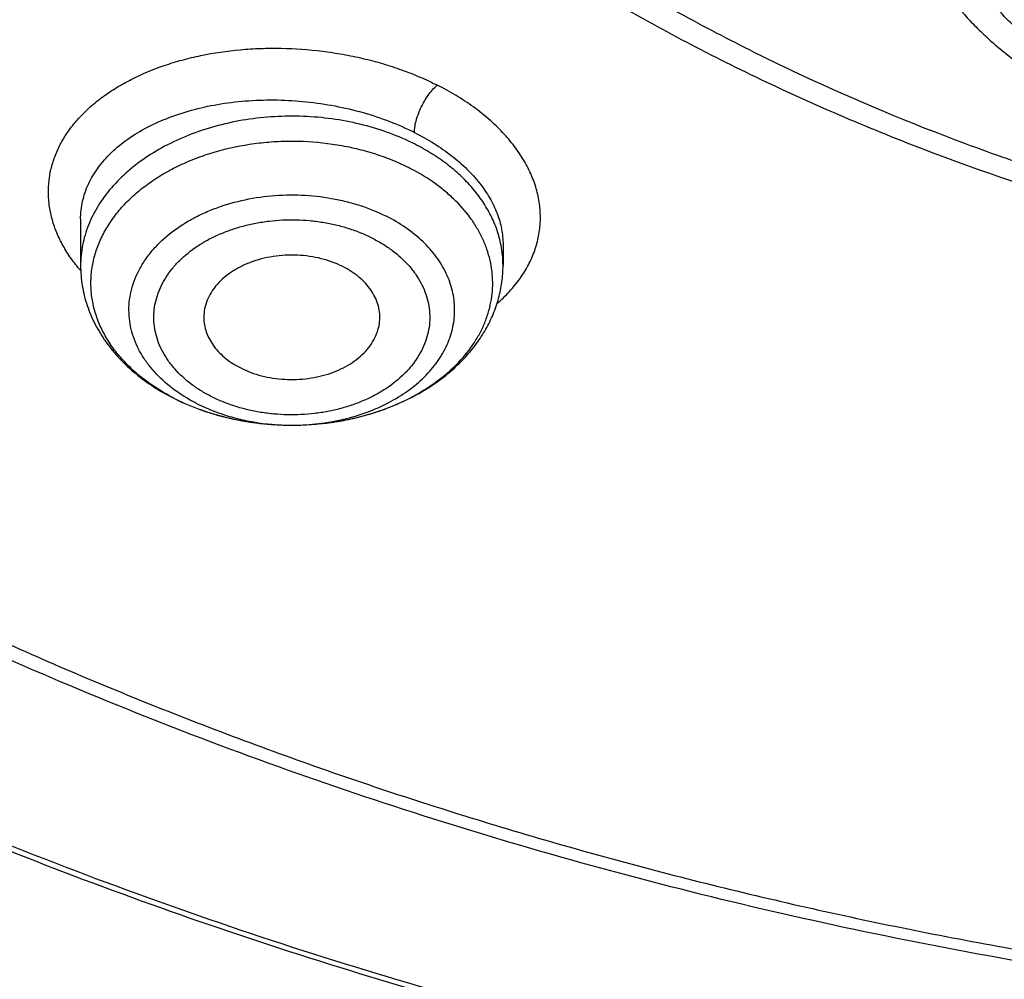
# Model space of a CAD drawing. Units: inches. Extents: x 7.1 to 14.8, y -2.6 to 21.2.
# Drawn here: x 10.3 to 10.7, y 15.3 to 15.6 of the extents above; entities that cross this region are included whole.
import ezdxf

# ---------------------------------------------------------------- set-up
doc = ezdxf.new("R2010")
doc.units = ezdxf.units.IN
doc.header["$LTSCALE"] = 1.21
doc.header["$MEASUREMENT"] = 0
doc.layers.get('0').update_dxf_attribs({"linetype": 'CONTINUOUS'})

msp = doc.modelspace()

# ---------------------------------------------------------------- linework, layer by layer
at = {"color": 7, "linetype": 'Continuous'}
for p, q in [((10.3409928159, 15.5187482162), (10.3409928159, 15.5031393822)), ((10.4827250919, 15.5101372558), (10.4827250994, 15.5031393822)), ((10.4113583876, 15.4495713983), (10.4115367975, 15.4495706284))]:
    msp.add_line(p, q, dxfattribs=at)
at = {"color": 9, "linetype": 'Continuous'}
msp.add_line((10.3401768964, 15.5024066663), (10.3400910016, 15.5025116963), dxfattribs=at)
for centre, radius, start, end in [((10.4470028541, 15.5031274923), 0.0357222346, 0.0190703726, 11.0946993723), ((10.3840113622, 15.5383514005), 0.0566876028, 219.3521217533, 220.7128223427), ((10.4051054843, 15.522648415), 0.0719242668, 242.838721685, 243.2350001919), ((10.4118592654, 15.5267989475), 0.0772288623, 269.7611900388, 270.3535292021)]:
    msp.add_arc(centre, radius, start, end, dxfattribs=at)
at = {"color": 7, "linetype": 'Continuous'}
msp.add_arc((10.4061297815, 15.5257770196), 0.0752404738, 243.2349836179, 243.6093401387, dxfattribs=at)
for points, knots in [([(10.8400685692, 14.9147801384), (10.781820867, 14.9170573895), (10.6946703925, 14.9235252484), (10.5794435462, 14.9382786368), (10.4940360695, 14.9523363281), (10.4097198929, 14.9693692009), (10.326699464, 14.9893358223), (10.2451792707, 15.0121872214), (10.1653592574, 15.0378674795), (10.0874354178, 15.0663137462), (10.0115990284, 15.0974564258), (9.9380362636, 15.1312193547), (9.8669277278, 15.1675199976), (9.7984480299, 15.2062696559), (9.7327653682, 15.2473736896), (9.6700411369, 15.2907317528), (9.6104295523, 15.3362380388), (9.554077299400001, 15.3837815337), (9.5011231932, 15.4332462677), (9.4516978736, 15.4845115861), (9.4059235143, 15.5374524112), (9.3639135465, 15.5919395035), (9.325772394500001, 15.6478397197), (9.2915952178, 15.7050162701), (9.261467654, 15.7633289773), (9.2354655601, 15.8226345436), (9.2136547359, 15.8827868303), (9.1960906678, 15.9436371769), (9.1828182677, 16.0050347519), (9.1738716287, 16.0668269523), (9.1692738166, 16.1288598534), (9.169036715199999, 16.1909787038), (9.1731609419, 16.253028453), (9.181635843099999, 16.3148542894), (9.1944395569, 16.3763021732), (9.2115391746, 16.4372193352), (9.2328909441, 16.4974547317), (9.2584405114, 16.5568594499), (9.2881231809, 16.615287064), (9.321864182999999, 16.6725939516), (9.3595789376, 16.7286395805), (9.4011733142, 16.7832867758), (9.4465438785, 16.8364019873), (9.4955781615, 16.8878555403), (9.5481549225, 16.937521894), (9.6041444247, 16.9852799028), (9.6634087251, 17.0310130783), (9.7258019833, 17.074609852), (9.791170790499999, 17.1159638341), (9.8593545184, 17.1549740678), (9.9301856867, 17.1915452843), (10.0034903606, 17.2255881307), (10.0790885635, 17.2570193942), (10.156794706, 17.2857622125), (10.2364180325, 17.3117462693), (10.3177630837, 17.3349079735), (10.4006301663, 17.3551906217), (10.4848158603, 17.3725445435), (10.5701134373, 17.3869272381), (10.6563136662, 17.3983034739), (10.7432042143, 17.4066453786), (10.830574348, 17.4119325131), (10.9473912904, 17.4148912835), (11.035110624, 17.4125026319), (11.0934274968, 17.4088568949)], [0, 0, 0, 0, 0.0361726609, 0.05416958190000001, 0.0720762946, 0.0898719915, 0.1075365369, 0.1250506584, 0.1423960799, 0.1595556717, 0.1765136004, 0.193255481, 0.2097685319, 0.2260417315, 0.2420659761, 0.2578342379, 0.2733417216, 0.2885860166, 0.3035672417, 0.3182881787, 0.332754387, 0.3469742956, 0.3609592631, 0.3747235971, 0.3882845235, 0.4016620971, 0.4148790454, 0.4279605389, 0.4409338865, 0.4538281587, 0.466673746, 0.4795018651, 0.4923440319, 0.5052315217, 0.5181948394, 0.5312632214999999, 0.5444641877, 0.5578231567999999, 0.5713631339999999, 0.5851044738000001, 0.5990647154, 0.6132584862, 0.6276974652, 0.6423903974, 0.6573431498, 0.6725588003, 0.6880377512000001, 0.7037778601000001, 0.7197745841, 0.7360211309, 0.7525086147, 0.7692262140999999, 0.7861613311, 0.8032997472, 0.8206257790000001, 0.8381224306, 0.8557715439, 0.8735539462, 0.8914495956999999, 0.9094377245, 0.9274969805, 0.9456055673, 0.9637413824, 1, 1, 1, 1]), ([(10.9376923427, 15.1932956091), (10.8964295089, 15.1932956091), (10.8345657319, 15.1954391475), (10.7525302639, 15.2025895616), (10.6713795703, 15.2125401499), (10.5912301664, 15.2267011562), (10.5125521112, 15.2450684103), (10.4547563032, 15.2608226832), (10.3981226106, 15.2785622669), (10.3427864901, 15.2982446834), (10.2888793304, 15.319823611), (10.2195703127, 15.3508362103), (10.1531221004, 15.38558158), (10.0900958769, 15.4239952985), (10.0452062803, 15.454192004), (10.0024639376, 15.4859107367), (9.9619705434, 15.5190764658), (9.9238240857, 15.5536097467), (9.8881165942, 15.5894281263), (9.8549344703, 15.6264460006), (9.8243581571, 15.6645748763), (9.7964619943, 15.7037235261), (9.7713140323, 15.7437981693), (9.7489758612, 15.7847026461), (9.7295024359, 15.8263385977), (9.7129418997, 15.8686056547), (9.699335404600001, 15.9114016413), (9.6887169335, 15.9546228033), (9.6811131306, 15.9981640649), (9.676543150599999, 16.0419193196), (9.6750185381, 16.0857817515), (9.676543150599999, 16.1296441834), (9.6811131306, 16.1733994381), (9.6887169335, 16.2169406997), (9.699335404600001, 16.2601618617), (9.7129418997, 16.3029578483), (9.7295024359, 16.3452249053), (9.7489758612, 16.3868608569), (9.7713140323, 16.4277653337), (9.7964619943, 16.4678399769), (9.8243581571, 16.5069886267), (9.8549344703, 16.5451175025), (9.8881165942, 16.5821353767), (9.9238240857, 16.6179537563), (9.9619705434, 16.6524870372), (10.0024639376, 16.6856527663), (10.0452062803, 16.717371499), (10.0900958769, 16.7475682045), (10.1531221004, 16.785981923), (10.2195703127, 16.8207272927), (10.2888793304, 16.851739892), (10.3427864901, 16.8733188196), (10.3981226106, 16.8930012361), (10.4547563032, 16.9107408198), (10.5125521112, 16.9264950927), (10.5912301664, 16.9448623468), (10.6713795703, 16.9590233531), (10.7525302639, 16.9689739415), (10.8345657319, 16.9761243555), (10.8964295089, 16.9782678939), (10.9376923427, 16.9782678939)], [0, 0, 0, 0, 0.0363122107, 0.05441653599999999, 0.0724557776, 0.1082495692, 0.1259694246, 0.1435436493, 0.1609541159, 0.1781837812, 0.1952168298, 0.2120388201, 0.2449922837, 0.261110424, 0.2769764693, 0.2925850992, 0.3079332676, 0.3230203445, 0.3378482472, 0.3524215571, 0.3667476165999999, 0.3808365966, 0.39470153, 0.4083582994, 0.4218255729, 0.4351246777, 0.4482794069, 0.4613157551, 0.4742615833, 0.4871462188, 0.5, 0.5128537812, 0.5257384167, 0.5386842449, 0.5517205931, 0.5648753222999999, 0.5781744271, 0.5916417006, 0.60529847, 0.6191634034000001, 0.6332523834, 0.6475784429, 0.6621517528, 0.6769796554999999, 0.6920667323999999, 0.7074149008, 0.7230235306999999, 0.7388895759999999, 0.7550077163, 0.7879611798999999, 0.8047831702, 0.8218162188, 0.8390458840999999, 0.8564563506999999, 0.8740305754000001, 0.8917504307999999, 0.9275442223999999, 0.945583464, 0.9636877893000001, 1, 1, 1, 1]), ([(10.9376923427, 15.2453486661), (10.9184999262, 15.2453486661), (10.880134466, 15.2459855761), (10.8227168168, 15.2489901932), (10.7655747893, 15.2539676504), (10.7088469362, 15.2609244443), (10.6526692228, 15.2698389907), (10.597177245, 15.2806910938), (10.5425028337, 15.2934547985), (10.4712282114, 15.3128832613), (10.401767741, 15.336051828), (10.3345905834, 15.3629426957), (10.2701637364, 15.3917707357), (10.2083974442, 15.4240680234), (10.1498116052, 15.4597753913), (10.1080846695, 15.4878446315), (10.0683536908, 15.5173286718), (10.0307132171, 15.5481577604), (9.9952543291, 15.5802580511), (9.9620625733, 15.6135528994), (9.9312182627, 15.6479627332), (9.9027961739, 15.6834052936), (9.8768654087, 15.7197957802), (9.8534892224, 15.7570470201), (9.8327248664, 15.7950696284), (9.8146234238, 15.8337721754), (9.7992296453, 15.8730613636), (9.786581783799999, 15.9128422164), (9.776711427999999, 15.9530182883), (9.7696433447, 15.9934919075), (9.7653953388, 16.0341644435), (9.7639781418, 16.074936605), (9.7653953389, 16.1157087664), (9.7696433449, 16.1563813023), (9.7767114283, 16.1968549215), (9.7865817842, 16.2370309934), (9.7992296457, 16.276811846), (9.814623424299999, 16.3161010342), (9.832724867, 16.3548035811), (9.853489223, 16.3928261892), (9.876865409199999, 16.430077429), (9.9027961745, 16.4664679155), (9.9312182632, 16.5019104758), (9.9620625737, 16.5363203095), (9.9952543295, 16.5696151577), (10.0307132174, 16.6017154483), (10.068353691, 16.6325445368), (10.1080846696, 16.662028577), (10.1498116052, 16.6900978171), (10.2083974441, 16.725805185), (10.2701637362, 16.7581024726), (10.334590583, 16.7869305126), (10.4017677405, 16.8138213802), (10.4712282108, 16.8369899469), (10.5425028331, 16.8564184097), (10.5971772443, 16.8691821145), (10.6526692223, 16.8800342176), (10.7088469357, 16.8889487641), (10.7655747888, 16.8959055578), (10.8227168165, 16.9008830154), (10.8801344659, 16.903887632), (10.9184999262, 16.9045245423), (10.9376923427, 16.9045245423)], [0, 0, 0, 0, 0.0181697082, 0.0363174463, 0.0544215819, 0.0724606451, 0.0904135682, 0.1082598058, 0.1259794818, 0.1435535319, 0.178186996, 0.1952198746, 0.2120416977, 0.2449948295, 0.2611128098, 0.2769786952, 0.2925871679, 0.3079351842, 0.32302211, 0.3378498627000001, 0.3524230281, 0.3667489449, 0.3808377825, 0.3947025783, 0.4083592124, 0.4218263501, 0.4351253227, 0.4482799221, 0.4613161394, 0.4742618387, 0.4871463474, 0.5000000003, 0.512853653, 0.5257381616, 0.5386838612, 0.5517200783, 0.5648746776, 0.5781736504, 0.591640788, 0.605297422, 0.6191622178, 0.6332510554, 0.6475769721, 0.6621501375, 0.6769778903, 0.6920648159999999, 0.7074128320999999, 0.7230213048999999, 0.7388871903, 0.7550051704999999, 0.7879583022, 0.8047801253, 0.8218130038, 0.856446468, 0.8740205179, 0.891740194, 0.9095864317, 0.9275393547, 0.9455784179000001, 0.9636825536, 0.9818302917, 1, 1, 1, 1]), ([(9.063271783300001, 16.2472518478), (9.0616530505, 16.2254415445), (9.0599352876, 16.181695843), (9.061953624500001, 16.1160215652), (9.0685629721, 16.0504967825), (9.079746673899999, 15.9852878365), (9.0954760726, 15.9205547154), (9.1157111535, 15.8564572716), (9.140400654299999, 15.7931529605), (9.1694823586, 15.7307969355), (9.2028833641, 15.6695415622), (9.2405203601, 15.6095361441), (9.2822998884, 15.5509266134), (9.3281186234, 15.4938552666), (9.3778636422, 15.4384604928), (9.4314126928, 15.3848765071), (9.4886344755, 15.3332330777), (9.5493889354, 15.283655255), (9.6135275732, 15.2362630976), (9.680893771100001, 15.1911713951), (9.7513231461, 15.1484893955), (9.8246439311, 15.1083205531), (9.9006773703, 15.0707622732), (9.9792381385, 15.0359056721), (10.0601347762, 15.0038353492), (10.1431701425, 14.9746291747), (10.2281419046, 14.9483580925), (10.3148429449, 14.9250859353), (10.4030621611, 14.9048692444), (10.4925838585, 14.8877572326), (10.5831925102, 14.8737912605), (10.7053229875, 14.8593903024), (10.7976265272, 14.8534360255), (10.8592871616, 14.8516131792)], [0, 0, 0, 0, 0.0259735311, 0.0519432011, 0.0779722242, 0.1041228179, 0.1304551534, 0.1570264149, 0.1838899725, 0.2110946687, 0.2386842682, 0.2666970689, 0.2951656176, 0.3241165835, 0.3535707445, 0.3835430418, 0.4140427235, 0.4450735625, 0.4766340803, 0.5087178237, 0.5413136753, 0.5744061420000001, 0.6079756714, 0.6419989828, 0.6764493654000001, 0.7112969872, 0.7465092248, 0.782050942, 0.8178847920000001, 0.8539715256999999, 0.8902702661, 0.9267387852, 1, 1, 1, 1]), ([(9.0754876208, 16.1806699359), (9.0754876357, 16.159841287), (9.076888831, 16.1181237779), (9.0831869947, 16.0557243701), (9.0936674439, 15.9936068844), (9.108305591, 15.9319163574), (9.1270671918, 15.8707918546), (9.1499085445, 15.8103720849), (9.1767766828, 15.7507934601), (9.2076095937, 15.6921902413), (9.2423364332, 15.634694159), (9.2808777428, 15.5784342019), (9.3231456643, 15.5235363785), (9.3690441509, 15.4701234929), (9.4184691891, 15.4183149245), (9.4713090208, 15.3682264063), (9.527444379, 15.3199697996), (9.5867487313, 15.2736528716), (9.6490885441, 15.2293790706), (9.7143235581, 15.1872473072), (9.7823070839, 15.1473517365), (9.852886310399999, 15.1097815503), (9.9259026451, 15.0746207721), (10.0011920084, 15.0419480778), (10.0785853781, 15.0118365619), (10.1579084473, 14.984353761), (10.2389847341, 14.959560776), (10.3495784688, 14.9300579494), (10.4624995937, 14.9063050545), (10.5771091239, 14.8883099547), (10.6495773653, 14.8794576919), (10.7078790201, 14.873832961), (10.7664381929, 14.8691812418), (10.8104693627, 14.8668094165), (10.8398540601, 14.865716247)], [0, 0, 0, 0, 0.0258520495, 0.0517620828, 0.0777871836, 0.1039826539, 0.1304012059, 0.1570922607, 0.1841013299, 0.2114695259, 0.2392332125, 0.2674237386, 0.2960672965, 0.3251848874, 0.3547923398, 0.3849004066, 0.415514929, 0.4466370167, 0.478263261, 0.5103859943, 0.54299353, 0.5760704193999999, 0.609597738, 0.6435533356, 0.6779120996, 0.7126462334, 0.7477255068, 0.7831175018000001, 0.8546896912999999, 0.8908073513, 0.9270913078, 0.9452838468000001, 0.9635031465, 1, 1, 1, 1]), ([(9.7762750199, 16.0701454173), (9.7762750199, 16.0617462533), (9.7766398629, 16.0449377539), (9.778280752899999, 16.019754643), (9.781013829800001, 15.9946187265), (9.7848365157, 15.9695544246), (9.789745051699999, 15.944585219), (9.7957347875, 15.9197348987), (9.8028001773, 15.8950264644), (9.8136819409, 15.8621919625), (9.8299851862, 15.8215775894), (9.8536518002, 15.7739681501), (9.8813999323, 15.7274852835), (9.9131217705, 15.6823052139), (9.948694723300001, 15.6385968623), (9.9812606839, 15.6037222786), (10.0090660798, 15.5767051078), (10.0383441728, 15.55001763), (10.0771034971, 15.5178907998), (10.1265947006, 15.4816288299), (10.1791310439, 15.4475831531), (10.234513855, 15.4158814826), (10.292535492, 15.3866415348), (10.3529780959, 15.3599723546), (10.4156148643, 15.3359733342), (10.4802107728, 15.3147340235), (10.5465234684, 15.2963337399), (10.6143041445, 15.2808412613), (10.6832984629, 15.2683144732), (10.7532475146, 15.2588002144), (10.8238887998, 15.2523340862), (10.8949572031, 15.2489403096), (10.9661860087, 15.2486315629), (11.0373078226, 15.2514089697), (11.1080559617, 15.2572622365), (11.1781640052, 15.2661691377), (11.2359513998, 15.2761291019), (11.2816236055, 15.2855995281), (11.3154891542, 15.2934260811), (11.3489982715, 15.3019863443), (11.3711432693, 15.3081931311), (11.3821475102, 15.3114161986)], [0, 0, 0, 0, 0.0124815369, 0.0249748024, 0.0374914511, 0.0500429866, 0.0626406818, 0.0752955168, 0.0880181051, 0.1008186423, 0.126686661, 0.1529763366, 0.1797493926, 0.2070572271, 0.2349404703, 0.2634289124, 0.277908346, 0.2925453772, 0.3222912848, 0.3526694007, 0.3836696036, 0.4152732955, 0.447454103, 0.480178576, 0.5134069347, 0.547093751, 0.581188671, 0.6156371, 0.6503808443, 0.6853588098000001, 0.7205076226, 0.7557622685, 0.7910567478, 0.8263246622, 0.8614998831999999, 0.8965171453, 0.9313127476, 0.9486090581000001, 0.9658270219, 0.9829602075, 1, 1, 1, 1]), ([(9.673934905700001, 16.0122971992), (9.6756619344, 15.9983926917), (9.6800362779, 15.9706069567), (9.6892971408, 15.9292982673), (9.7012512337, 15.8883479572), (9.715870048400001, 15.8478482825), (9.7331195962, 15.8078868673), (9.7529600567, 15.7685503477), (9.7753462071, 15.7299231756), (9.8002275247, 15.6920878281), (9.827548524700001, 15.6551245402), (9.857248430599999, 15.6191116797), (9.8892631727, 15.5841240485), (9.9353003913, 15.5385844513), (9.9853885925, 15.4957791323), (10.0389937984, 15.4558698817), (10.0959988018, 15.4171866523), (10.1562903033, 15.3816900165), (10.2193826004, 15.3494490796), (10.2853412492, 15.3189294232), (10.3713205172, 15.2849906745), (10.4787036903, 15.2513943063), (10.5899900725, 15.2249672037), (10.6849834414, 15.209138782), (10.7620735637, 15.200215601), (10.839907639, 15.1938081023), (10.8985683407, 15.1918870932), (10.9376923427, 15.1918870932)], [0, 0, 0, 0, 0.0256965644, 0.05154354730000001, 0.07758961589999999, 0.1038808423, 0.1304599345, 0.1573659007, 0.1846336467, 0.2122937314, 0.2403721891, 0.2688904399, 0.2978652739, 0.3273088973, 0.3876126185, 0.4184916689, 0.449844959, 0.5139226928, 0.5466331319, 0.5797629952000001, 0.6471808836999999, 0.7159869639, 0.7859445823000001, 0.8567896096, 0.892461524, 0.9282472878, 1, 1, 1, 1]), ([(10.3211192365, 15.7853805609), (10.3252031481, 15.7779906403), (10.3338940664, 15.7633580805), (10.3483247911, 15.7420776908), (10.3641994493, 15.7213651217), (10.3874109708, 15.694363246), (10.4199055996, 15.6622966754), (10.4635861814, 15.6271476309), (10.5118348608, 15.595321616), (10.5641779313, 15.5671010348), (10.6201115077, 15.5427339169), (10.67909837, 15.5224380027), (10.7405727636, 15.5063962455), (10.8039444633, 15.4947546399), (10.8686041639, 15.4876198782), (10.93392951, 15.4850577185), (10.9992908301, 15.4870917337), (11.0640597001, 15.4937034899), (11.1276078471, 15.5048306504), (11.1691043174, 15.5152802044), (11.1894744979, 15.5212464921)], [0, 0, 0, 0, 0.0260669504, 0.052503864, 0.0793370204, 0.1065879626, 0.1623860479, 0.2199950611, 0.2794159926, 0.3405805512, 0.4033585606, 0.4675662603, 0.5329751651, 0.5993209861, 0.6663126193, 0.7336409667, 0.80098771, 0.8680340216, 0.9344692325, 1, 1, 1, 1]), ([(10.4115367976, 15.4495706354), (10.4150765949, 15.4495586908), (10.4221216137, 15.44992642), (10.4324532035, 15.4516423832), (10.4422834608, 15.4544806392), (10.4513709273, 15.4583739801), (10.4594947377, 15.4632319995), (10.4664539083, 15.4689405704), (10.4712017455, 15.4743750226), (10.4742146437, 15.4790006596), (10.4760571197, 15.4825413077), (10.4774987183, 15.486175556), (10.4785299289, 15.4898807625), (10.4791436398, 15.4936333079), (10.4793355929, 15.497409107), (10.479104432, 15.5011837751), (10.478451773, 15.504932937), (10.4773821306, 15.5086325459), (10.4759029272, 15.512259031), (10.4740238317, 15.5157899102), (10.4709632476, 15.5203996322), (10.4671714687, 15.5246693374), (10.4627926448, 15.5285296252), (10.457868124, 15.5322315938), (10.4538209999, 15.5346159344), (10.4510022446, 15.5360376423)], [0, 0, 0, 0, 0.0748802317, 0.148864936, 0.2210874127, 0.2907980417, 0.3574274389, 0.4206521354, 0.4804597676, 0.5092098861, 0.5372710798, 0.5647478253, 0.5917663499, 0.6184710413000001, 0.6450193052000001, 0.6715752289, 0.6983025723999999, 0.7253577831999999, 0.752883735, 0.7810047602, 0.8098232309000001, 0.8697844829000001, 0.9010684459999999, 0.9332178218000001, 1, 1, 1, 1]), ([(10.4290056985, 15.5027586182), (10.4267028967, 15.5039200924), (10.4229744508, 15.5052656389), (10.4177846584, 15.5062832431), (10.4137225022, 15.5066652558), (10.4096259989, 15.5066470968), (10.4055716895, 15.5062294898), (10.4016371036, 15.5054201447), (10.397896952, 15.5042341856), (10.3944223332, 15.5026935982), (10.3912793225, 15.5008267048), (10.3885280023, 15.4986674903), (10.386221789, 15.4962549154), (10.3844070348, 15.493632768), (10.3831226082, 15.4908492158), (10.3823984851, 15.4879599387), (10.3823016504, 15.4859980682), (10.3823494237, 15.4850314735)], [0, 0, 0, 0, 0.1327270209, 0.2018370287, 0.2719180541, 0.3423080438, 0.4123280141, 0.4813188469, 0.5486715633, 0.6138630851, 0.6764932884999999, 0.7363197914, 0.793297007, 0.8476086659000001, 0.8996852209999999, 0.9501964734, 1, 1, 1, 1]), ([(10.3409928159, 15.5031393822), (10.3409928159, 15.5020061629), (10.3410862184, 15.4997373471), (10.3415052756, 15.496354292), (10.3421995519, 15.4930074108), (10.3434875634, 15.4886060199), (10.3457653885, 15.4832633313), (10.349465706, 15.4772611065), (10.3540537139, 15.471724538), (10.3594390096, 15.4667144568), (10.3655308999, 15.4622768562), (10.3699510474, 15.4597555333), (10.3722465537, 15.4585977388)], [0, 0, 0, 0, 0.0593444643, 0.1187551711, 0.1783309677, 0.2381407077, 0.3587003479, 0.4811730762, 0.6061507671999999, 0.7341139978, 0.8653638631, 1, 1, 1, 1]), ([(10.4115367976, 15.4495706293), (10.4160685364, 15.4495553009), (10.422861629, 15.4500154405), (10.4317269082, 15.4515994133), (10.4402633577, 15.4537896625), (10.4484055053, 15.4569032394), (10.4559235666, 15.4609315512), (10.4611221075, 15.4643406879), (10.4658792244, 15.4681437379), (10.470147013, 15.4723186352), (10.4738769213, 15.4768389348), (10.4770203951, 15.4816721318), (10.4795296185, 15.4867768184), (10.4813602504, 15.4921010267), (10.482475215, 15.4975792197), (10.4827250994, 15.5012897623), (10.4827250994, 15.5031393822)], [0, 0, 0, 0, 0.1379146332, 0.2062722659, 0.2738762305, 0.4059320372, 0.4702085671, 0.5331822269, 0.5948509391, 0.6552711464000001, 0.714551268, 0.7728447265, 0.8303355461, 0.8872223533, 0.9437107472, 1, 1, 1, 1]), ([(10.4413685024, 15.4850314732), (10.4414108495, 15.4858880912), (10.4413449509, 15.487621761), (10.440792311, 15.490187674), (10.4397965468, 15.4926822866), (10.4383757752, 15.4950658437), (10.4365535435, 15.4973035388), (10.4335701791, 15.5001035323), (10.4309035409, 15.5018013952), (10.4290056985, 15.5027586182)], [0, 0, 0, 0, 0.1126404907, 0.2264899514, 0.3431178984, 0.4638237509000001, 0.5895472379, 0.7208392398000001, 1, 1, 1, 1]), ([(10.3823494237, 15.4850314735), (10.3823889179, 15.4842323893), (10.3826004143, 15.482624618), (10.383303665, 15.4802690839), (10.3843832454, 15.4779889265), (10.3858228953, 15.4758150237), (10.3876026625, 15.4737746381), (10.3904476691, 15.4712204073), (10.3929432326, 15.4696547893), (10.3947122168, 15.468762559)], [0, 0, 0, 0, 0.1122099477, 0.226276726, 0.3434530353, 0.4647384114, 0.5908335465, 0.7221247409, 1, 1, 1, 1]), ([(10.3947122168, 15.468762559), (10.3969409331, 15.4676384516), (10.4005412594, 15.4663235819), (10.4055552186, 15.4652985513), (10.4107919337, 15.4647485013), (10.4160894731, 15.4649474172), (10.421230854, 15.4658947498), (10.4249049363, 15.4669597626), (10.4283455315, 15.4683632454), (10.431491779, 15.470080976), (10.4342871844, 15.4720833882), (10.4366812005, 15.4743363818), (10.4386294251, 15.4768015155), (10.4400940048, 15.4794367021), (10.4410442725, 15.4821935222), (10.4413220037, 15.4840908716), (10.4413685024, 15.4850314732)], [0, 0, 0, 0, 0.1317615349, 0.2003251479, 0.2698814647, 0.4093391699, 0.4781466622, 0.5455005053, 0.6108907444, 0.6739105793000001, 0.7342862859999999, 0.7919108066, 0.846875487, 0.8994905254000001, 0.9502889756999999, 1, 1, 1, 1]), ([(10.3726862067, 15.4583777896), (10.3755851124, 15.4569393374), (10.3816456464, 15.4544017916), (10.3912061288, 15.451666994), (10.4011757583, 15.4499874914), (10.4079550981, 15.4495892843), (10.4113583542, 15.4495714)], [0, 0, 0, 0, 0.2428350865, 0.4915679466, 0.7446236544, 1, 1, 1, 1]), ([(10.3727156707, 15.4584300365), (10.3755708458, 15.4569899594), (10.3808089216, 15.4547690463), (10.3886544182, 15.4523723331), (10.3985634987, 15.4502549261), (10.4062309228, 15.4495983023), (10.4113583877, 15.4495714044)], [0, 0, 0, 0, 0.24004631, 0.4257198597, 0.6150945529, 1, 1, 1, 1])]:
    msp.add_open_spline(points, degree=3, knots=knots, dxfattribs=at)
at = {"color": 9, "linetype": 'Continuous'}
for points, knots in [([(11.1839413037, 15.5262185188), (11.1741726223, 15.5233519696), (11.1544410595, 15.5179701637), (11.1143295385, 15.5086078135), (11.0734655766, 15.5013950512), (11.0320927449, 15.4963245288), (10.9902686539, 15.492678332), (10.9482025483, 15.4912173757), (10.9061254855, 15.4919483238), (10.8642000971, 15.4941338071), (10.8225363924, 15.498492978), (10.7813695391, 15.5050266778), (10.7509335954, 15.5109782338), (10.7209471031, 15.5179777805), (10.6914822431, 15.5260101087), (10.6626087076, 15.5350548179), (10.6252190362, 15.5483528183), (10.5890593802, 15.5636361675), (10.5544008211, 15.5808842513), (10.5294941, 15.5946174499), (10.505569601, 15.6091988175), (10.4826850676, 15.6245941156), (10.4608933341, 15.6407657292), (10.4336074955, 15.6631116715), (10.4084283869, 15.6870352743), (10.3856804096, 15.7124125536), (10.3700908108, 15.7318514272), (10.3558692949, 15.751810455), (10.3430489524, 15.7722417519), (10.3316598629, 15.7930953948), (10.3217312959, 15.8143220874), (10.3132891681, 15.8358710527), (10.3063527616, 15.8576894663), (10.3009383263, 15.8797243227), (10.297061334, 15.9019225836), (10.2947326454, 15.924230083), (10.2939554063, 15.9465920383), (10.2947314928, 15.9689541008), (10.2970617405, 15.9912614913), (10.3009392463, 16.0134596023), (10.3063523794, 16.0354947306), (10.3132884817, 16.0573132932), (10.3217318525, 16.0788618327), (10.3316605723, 16.1000883947), (10.3430484479, 16.1209426444), (10.355868818, 16.1413739585), (10.3700917353, 16.1613322753), (10.3856806132, 16.1807708855), (10.4025968799, 16.1996439127), (10.4208010033, 16.2179051952), (10.4402491453, 16.2355105017), (10.4608937713, 16.2524195054), (10.4901799312, 16.2741538554), (10.5214513064, 16.2941285524), (10.5544023603, 16.3122975548), (10.5890595861, 16.3295478627), (10.6252153009, 16.3448371933), (10.6626036002, 16.3581373119), (10.6817616581, 16.364134736), (10.6914433818, 16.3669650609)], [0, 0, 0, 0, 0.0175732898, 0.0352935558, 0.0710883801, 0.08912795039999999, 0.107232468, 0.1435450503, 0.1617150425, 0.1798631661, 0.2160015626, 0.2339548382, 0.2518014991, 0.2695216174, 0.2870959981, 0.3045066205, 0.321736559, 0.3555851679, 0.3721833435, 0.3885464211, 0.4046647793, 0.4205308893, 0.4361397041, 0.4514881804999999, 0.4813935433, 0.4959670732, 0.5102933876, 0.5243824764, 0.5382475021, 0.5519044932, 0.5653719721, 0.5786711726, 0.591826031, 0.6048625743, 0.6178085617, 0.630693328, 0.6435472585, 0.6564011838, 0.6692859749, 0.6822319845, 0.6952684709, 0.7084233051000001, 0.7217225961, 0.7351900911, 0.7488469626, 0.7627119947, 0.7768012393000001, 0.7911275339, 0.8057009139, 0.8205289164, 0.835616221, 0.8509645344, 0.8665732864, 0.8985504233, 0.9149134751000001, 0.9315112574, 0.9653584423999999, 0.9825883368, 1, 1, 1, 1]), ([(10.8384819218, 14.9266847583), (10.7800284053, 14.9290202821), (10.6925763507, 14.9356143904), (10.5769732652, 14.9506148498), (10.4913097554, 14.9648944139), (10.4067646069, 14.9821852401), (10.3235466234, 15.0024444907), (10.2418645799, 15.0256215604), (10.1619225335, 15.0516586889), (10.0839204148, 15.080490971), (10.008053242, 15.1120465653), (9.93451072, 15.1462468775), (9.8634767549, 15.1830067651), (9.7951290138, 15.2222347562), (9.729638495, 15.2638332828), (9.6671691222, 15.3076989283), (9.6078773552, 15.3537226803), (9.551911821100001, 15.4017901905), (9.4994129809, 15.4517820549), (9.4505128102, 15.5035740849), (9.4053344992, 15.5570375796), (9.3639921679, 15.6120395959), (9.3265905928, 15.6684432162), (9.2932249391, 15.7261078155), (9.2639804786, 15.7848893232), (9.238932327999999, 15.8446405094), (9.2181451739, 15.9052112942), (9.2016729894, 15.9664490472), (9.1895587772, 16.0281990921), (9.181834264099999, 16.0903046713), (9.1785199046, 16.1526091585), (9.179623956799999, 16.2149501594), (9.183298379, 16.2563666005), (9.1858607353, 16.2769967217)], [0, 0, 0, 0, 0.07359285780000001, 0.1102030735, 0.1466257837, 0.1828179399, 0.2187379204, 0.2543459282, 0.2896042757, 0.3244777011, 0.358933685, 0.3929427724, 0.4264788998, 0.4595197265, 0.4920469683, 0.5240467306000001, 0.5555098385, 0.5864321565999999, 0.61681489, 0.646664859, 0.6759947355, 0.7048232240000001, 0.7331751731, 0.7610815945, 0.7885795741, 0.81571205, 0.8425274456999999, 0.8690791458, 0.8954248134999999, 0.9216255554, 0.947744956, 0.9738480106, 1, 1, 1, 1]), ([(10.8384154727, 14.9324395221), (10.780140157, 14.9347703604), (10.6929541843, 14.9413398093), (10.5776987199, 14.956271911), (10.4922883856, 14.9704831369), (10.4079879943, 14.9876887686), (10.3250046323, 15.0078464069), (10.2435453733, 15.0309059681), (10.1638126298, 15.0568102901), (10.0860047441, 15.0854951443), (10.0103152093, 15.1168894365), (9.9369322738, 15.1509153895), (9.8660384632, 15.1874887442), (9.7978101445, 15.2265189755), (9.732417101900001, 15.2679095216), (9.6700221353, 15.3115580271), (9.610780679, 15.3573565962), (9.5548404334, 15.405192044), (9.502341034199999, 15.454946173), (9.4534137377, 15.506496042), (9.408181124, 15.5597142347), (9.3667568157, 15.6144691269), (9.3292452068, 15.6706251505), (9.2957412006, 15.7280430576), (9.2663299371, 15.7865801826), (9.2410865214, 15.8460907151), (9.220075761799999, 15.9064260108), (9.203351889299999, 15.9674348819), (9.1909583036, 16.0289640938), (9.182927274099999, 16.0908583217), (9.1792799266, 16.1529623429), (9.1800253814, 16.2151151655), (9.1834450414, 16.2564197893), (9.185876561599999, 16.2769966091)], [0, 0, 0, 0, 0.0735621831, 0.1101578446, 0.146566882, 0.1827464846, 0.2186552527, 0.2542535932, 0.2895039991, 0.3243713637, 0.358823293, 0.392830424, 0.4263667484000001, 0.4594099399, 0.4919416840999999, 0.5239480085, 0.5554196077, 0.5863521617, 0.6167466338, 0.6466095440999999, 0.6759532046, 0.7047959022, 0.7331620115999999, 0.7610820206000001, 0.788592448, 0.8157356332, 0.8425593822, 0.8691164598000001, 0.8954639243000001, 0.9216623122, 0.9477746915999999, 0.973865613, 1, 1, 1, 1]), ([(10.81425543, 15.7358717991), (10.8120696882, 15.7365130394), (10.8076543926, 15.737716291), (10.8009447959, 15.7392814236), (10.7941347321, 15.7406137117), (10.7849235275, 15.7420754575), (10.7732581537, 15.743295974), (10.7591572141, 15.7437846787), (10.7450559001, 15.7432960186), (10.7310895091, 15.7418346569), (10.7173914272, 15.7394144645), (10.7040926009, 15.7360583753), (10.6913200689, 15.7317981072), (10.6791959136, 15.7266738787), (10.6678358011, 15.7207337479), (10.6573490658, 15.7140339752), (10.6493528231, 15.7078161947), (10.6435018331, 15.7025193134), (10.6381183122, 15.6971192254), (10.6320857649, 15.6900297128), (10.6260055153, 15.6809765064), (10.6212069846, 15.6715348811), (10.6177411745, 15.6617960224), (10.6156458752, 15.6518554163), (10.6149447708, 15.6418127813), (10.6156459034, 15.6317701475), (10.6177412106, 15.6218295419), (10.621207012, 15.6120906772), (10.6260055618, 15.6026490603), (10.6320858299, 15.5935958666), (10.6381183973, 15.5865063773), (10.6435018989, 15.5811062679), (10.6493529115, 15.5758094055), (10.6573491468, 15.5695915711), (10.6678359256, 15.562891972), (10.6791959551, 15.5569513266), (10.6913199941, 15.551828943), (10.6997495337, 15.5490138389), (10.7040584937, 15.5477538619)], [0, 0, 0, 0, 0.0175767604, 0.0353024522, 0.0531525912, 0.0711095208, 0.1072560761, 0.1435767716, 0.1798975257, 0.2160439904, 0.2518461363, 0.2871424825, 0.321784404, 0.3556406029999999, 0.3886017842, 0.4205854261999999, 0.4515406156, 0.4666312128, 0.4814625959, 0.510357829, 0.5383062431, 0.5654234573, 0.5918692769, 0.6178425331, 0.6435715415, 0.6693005546, 0.6952738203000001, 0.7217196446999999, 0.7488368619, 0.7767852712000001, 0.8056804983, 0.8205118723, 0.8356024902, 0.8665577177, 0.89854137, 0.9315025870999999, 0.9653582909999999, 1, 1, 1, 1]), ([(10.7093849373, 15.5527693481), (10.7016952606, 15.5550216023), (10.6905149283, 15.5592012109), (10.6766645215, 15.5664437138), (10.6671907728, 15.5724961878), (10.6599677354, 15.5781127964), (10.6546823484, 15.5828976237), (10.6498192725, 15.5877756724), (10.6443698961, 15.5941798202), (10.6388774433, 15.6023578333), (10.634542808, 15.6108867176), (10.6314120568, 15.6196840997), (10.6295193014, 15.62866372), (10.6288859476, 15.6377355086), (10.6295192875, 15.6468072988), (10.6314120454, 15.6557869198), (10.6345428059, 15.6645843002), (10.6388774506, 15.6731131811), (10.6443699089, 15.6812911911), (10.6498192757, 15.6876953417), (10.6546823531, 15.6925733941), (10.659967707, 15.6973582186), (10.6671909284, 15.7029749173), (10.6766638865, 15.7090270047), (10.6869257908, 15.7143928826), (10.6978778716, 15.7190217389), (10.709415642, 15.7228701768), (10.721428843, 15.7259018454), (10.7338026741, 15.7280880828), (10.7464189955, 15.7294081551), (10.759156728, 15.7298496179), (10.7718958582, 15.7294080283), (10.7886142672, 15.7276589708), (10.8009465357, 15.7250396752), (10.8089289865, 15.7227016695)], [0, 0, 0, 0, 0.0684532317, 0.1014181462, 0.1334052539, 0.1643638383, 0.1794560889, 0.1942890987, 0.223187502, 0.2511389746, 0.278259152, 0.3047078647, 0.3306839707, 0.3564158024, 0.3821476334, 0.4081237404999999, 0.4345724577, 0.4616926406, 0.4896441157, 0.518542513, 0.5333755153, 0.5484677631, 0.5794263388, 0.6114134856, 0.6443782738, 0.6782381693, 0.712883875, 0.7481840996, 0.7839901873999999, 0.8201406008, 0.8564652993, 0.8927899565, 0.9289405034999999, 1, 1, 1, 1]), ([(10.7095205177, 15.5532378123), (10.7024618157, 15.5554629701), (10.69221947, 15.5595332593), (10.6795792593, 15.5664888204), (10.6709651474, 15.5722604849), (10.6644225381, 15.5775883409), (10.6596518162, 15.5821115473), (10.6552729275, 15.5867144942), (10.6503874111, 15.5927427996), (10.6455032539, 15.6004165456), (10.6416953408, 15.6083984161), (10.6390037113, 15.6166123023), (10.6374573322, 15.6249787198), (10.6370734456, 15.6334149583), (10.6378563833, 15.6418367407), (10.6397973232, 15.6501601329), (10.6428748345, 15.6583033504), (10.6470561852, 15.6661881791), (10.6522979797, 15.6737399547), (10.6574630208, 15.6796475718), (10.6620558011, 15.6841442973), (10.6670362028, 15.6885519728), (10.6738242001, 15.6937214487), (10.6827030904, 15.6992861415), (10.692300902, 15.7042139417), (10.7025268254, 15.708458947), (10.7132849399, 15.7119820016), (10.724474159, 15.714750372), (10.7359893448, 15.7167383159), (10.7477223951, 15.7179272974), (10.7595625947, 15.7183062928), (10.7714002561, 15.7178715323), (10.786933471, 15.71622307), (10.7983908114, 15.7137819086), (10.8058086453, 15.7116092753)], [0, 0, 0, 0, 0.0681021252, 0.1008616158, 0.1326351374, 0.1633809093, 0.1783699734, 0.1931034457, 0.2218181538, 0.2496135642, 0.2766127301, 0.302981142, 0.3289209025, 0.3546606824, 0.3804420533, 0.4065038747, 0.4330671048, 0.4603222348, 0.4884206779, 0.5174703402, 0.5323783458, 0.5475443105, 0.5786443999, 0.6107618001, 0.6438431447999999, 0.6778046695000001, 0.7125368937000001, 0.7479092257, 0.7837744312, 0.8199729625, 0.8563371943000001, 0.8926954889000001, 0.9288766120999999, 1, 1, 1, 1]), ([(10.3400910016, 15.5025116963), (10.3390128226, 15.5038333582), (10.3370161742, 15.5065248522), (10.3344963527, 15.5107665387), (10.3325323803, 15.5151018541), (10.3311368029, 15.5194984749), (10.3303201291, 15.5239252327), (10.330088985, 15.5283495352), (10.3304442018, 15.5327382534), (10.3313822132, 15.5370585348), (10.3328946046, 15.5412784356), (10.3349682743, 15.5453674942), (10.3375849407, 15.5492984163), (10.3407268644, 15.5530431105), (10.3443693289, 15.5565780125), (10.3484868062, 15.5598796709), (10.3530513031, 15.5629261038), (10.3598076675, 15.5666857614), (10.3672205596, 15.5697647599), (10.3751134725, 15.5721778205), (10.3835741846, 15.5741990438), (10.3923777698, 15.5754810402), (10.4013840425, 15.5760465591), (10.4105956206, 15.5761270331), (10.4198375722, 15.5754657396), (10.4289792147, 15.5740819121), (10.4357246499, 15.5726898013), (10.4423116121, 15.5709522337), (10.4486925773, 15.5688816584), (10.4548109425, 15.5664686318), (10.4587448701, 15.5646396807), (10.4606554358, 15.5636719308)], [0, 0, 0, 0, 0.0279330859, 0.05477963139999999, 0.0806512201, 0.1057058944, 0.1301371509, 0.1541699912, 0.1780504568, 0.202031965, 0.2263608299, 0.251262779, 0.2769315328, 0.3035265943, 0.3311642008, 0.3599219484, 0.3898409437, 0.4209269226, 0.4864376598, 0.5207766694, 0.5560349204, 0.6288142324, 0.66609551, 0.7037652553, 0.7796146065, 0.8174975356999999, 0.855129192, 0.8923522998000001, 0.9290071051000001, 0.9649262184999999, 1, 1, 1, 1]), ([(10.4530116206, 15.5477999873), (10.4530114934, 15.5481390149), (10.4530458702, 15.5488392774), (10.453233382, 15.5502883584), (10.4536611854, 15.5521338492), (10.4543901876, 15.554275264), (10.455283498, 15.556326453), (10.4563384812, 15.558318367), (10.457582698, 15.5602701346), (10.4590100297, 15.5620999259), (10.4600908867, 15.5631940116), (10.4606557494, 15.5636743353)], [0, 0, 0, 0, 0.05638933980000001, 0.1164293375, 0.242854002, 0.3706781025, 0.4922104117, 0.6145936329, 0.7452390934, 0.8766734098000001, 1, 1, 1, 1]), ([(10.4806841163, 15.4903339366), (10.4821597986, 15.4916149118), (10.4849174742, 15.4942775043), (10.4884789261, 15.4986433112), (10.4913331703, 15.5032535128), (10.4934493195, 15.5080651291), (10.4948034556, 15.5130325844), (10.495378385, 15.5181066683), (10.4951641937, 15.5232359952), (10.4941574319, 15.5283667851), (10.4923733594, 15.5334468788), (10.4898361104, 15.538429513), (10.486568569, 15.5432654955), (10.4833068695, 15.5470951153), (10.4803802178, 15.5500498673), (10.4779990948, 15.5522297632), (10.4754635347, 15.5543428634), (10.4727778332, 15.5563837486), (10.4699442397, 15.5583427101), (10.4669710335, 15.5602157485), (10.4638704467, 15.5620045642), (10.4617400721, 15.5631268768), (10.4606554358, 15.5636719308)], [0, 0, 0, 0, 0.0633217398, 0.1239054797, 0.1821219264, 0.2384886971, 0.2936473213, 0.3483292628, 0.4033087917, 0.4593504402, 0.5171379637, 0.5772266886, 0.6400409971000001, 0.7058372129, 0.7399074731999999, 0.7747637614, 0.8104046314, 0.8468270145, 0.8840320036, 0.9219956573, 0.9606647057, 1, 1, 1, 1]), ([(10.340992828, 15.5187557425), (10.3409930888, 15.5197572224), (10.341103979, 15.5217621377), (10.3416033933, 15.5247389108), (10.3424323925, 15.5276651206), (10.3435859901, 15.530526313), (10.3450578663, 15.5333094385), (10.3474691782, 15.5369522021), (10.3512855105, 15.5412507472), (10.3569034977, 15.5458105075), (10.3635249986, 15.5497813217), (10.3710311143, 15.5530964664), (10.3792901962, 15.5556994691), (10.3881561095, 15.5575430329), (10.3974702432, 15.5585916034), (10.4070634033, 15.5588226234), (10.4167588263, 15.5582292668), (10.4263751976, 15.5568177844), (10.4357310729, 15.5546121809), (10.4446468772, 15.5516529126), (10.4503046491, 15.5491633001), (10.4530111356, 15.5477994966)], [0, 0, 0, 0, 0.0226462044, 0.0452965533, 0.0681214205, 0.0912828178, 0.1149291944, 0.1391912503, 0.1899322781, 0.2441790337, 0.3022092448, 0.3640067384, 0.4293108611, 0.4976660004, 0.5684621123, 0.6409720934, 0.7143870052, 0.7878495005, 0.8604913437, 0.9314679999, 1, 1, 1, 1]), ([(10.4530111356, 15.5439346533), (10.450331067, 15.5452864112), (10.4447185452, 15.5477127941), (10.4358477125, 15.5504565212), (10.4265333528, 15.5523224849), (10.4169485941, 15.5532760737), (10.4072698496, 15.5533002613), (10.3976757982, 15.552394449), (10.3883433645, 15.5505751893), (10.3794445864, 15.5478753852), (10.3711433931, 15.544343574), (10.3635928071, 15.5400430417), (10.3569324075, 15.5350493185), (10.3512877092, 15.5294517228), (10.3474778346, 15.5243056027), (10.3450665979, 15.5200012914), (10.3435900448, 15.5167266848), (10.3424339141, 15.5133873448), (10.3416038585, 15.5099987701), (10.3411041698, 15.5065775808), (10.3409928182, 15.504283163), (10.3409928285, 15.5031393822)], [0, 0, 0, 0, 0.0651520927, 0.1323872277, 0.2011968948, 0.2709891265, 0.3411255439, 0.4109515172, 0.479827066, 0.5471580043, 0.6124280904, 0.6752325201, 0.7353124266, 0.792590245, 0.8472010328, 0.8736362684000001, 0.8995630469, 0.9250635834000001, 0.950232353, 0.9751739065999999, 1, 1, 1, 1]), ([(10.4530111356, 15.5477994966), (10.4552538095, 15.546667768), (10.4595414341, 15.5442654069), (10.4654427074, 15.5401641749), (10.4705916028, 15.5356986316), (10.4749152764, 15.5309291496), (10.478352083, 15.5259214565), (10.4804618205, 15.52154931), (10.4816374115, 15.5180206719), (10.4822623723, 15.5153940251), (10.4826391411, 15.5127651635), (10.4827244277, 15.5110093564), (10.4827250817, 15.5101371516)], [0, 0, 0, 0, 0.1495559976, 0.2921168689, 0.427142, 0.5544580643, 0.6743396787, 0.7875531061, 0.8421031653000001, 0.895528914, 0.9480728937, 1, 1, 1, 1]), ([(10.3722722912, 15.4586555905), (10.3688204301, 15.4604266739), (10.3639163234, 15.4634650124), (10.3581540176, 15.4683030819), (10.3544104508, 15.4721550263), (10.3512154492, 15.4762504804), (10.3486001999, 15.4805516808), (10.346591676, 15.4850178606), (10.3452111676, 15.4896060305), (10.3444738862, 15.4942709971), (10.344388182, 15.4989659475), (10.3449550391, 15.5036433582), (10.3461680021, 15.5082561259), (10.3480135998, 15.5127585692), (10.35047204, 15.5171070699), (10.3535178966, 15.5212603488), (10.357120623, 15.5251795427), (10.3612448992, 15.528828256), (10.3658508756, 15.5321726732), (10.3708944732, 15.535181771), (10.3763274929, 15.5378275061), (10.3820987209, 15.540085323), (10.3902302608, 15.5425682133), (10.3987392695, 15.5441639), (10.4074263638, 15.5448705589), (10.4161974751, 15.5449751536), (10.42492639, 15.5441761202), (10.4334211084, 15.5424733758), (10.4415138943, 15.5402282808), (10.4473311999, 15.5378892232), (10.4510022446, 15.5360376423)], [0, 0, 0, 0, 0.0641352609, 0.0946981124, 0.1242251517, 0.1527590067, 0.1803866703, 0.2072402508, 0.2334942727, 0.2593589576, 0.2850691756, 0.3108699203, 0.337000228, 0.3636780214, 0.3910880213, 0.4193738691, 0.4486344726, 0.4789238226, 0.5102532407, 0.5425950999, 0.5758872975, 0.6100380136, 0.6449304937, 0.7163311262000001, 0.7525683695000001, 0.7889225149, 0.8612431671999999, 0.8969143348999999, 0.9320318979000001, 1, 1, 1, 1]), ([(10.482057457, 15.5100015642), (10.481725921, 15.5116974171), (10.4808092616, 15.5150834374), (10.4787294278, 15.5199880987), (10.4759568401, 15.5247132608), (10.4725227303, 15.5292092931), (10.4684641829, 15.5334313451), (10.4638239275, 15.5373371768), (10.4586507723, 15.5408876262), (10.4549377125, 15.5429629373), (10.4530111356, 15.5439346533)], [0, 0, 0, 0, 0.1121730181, 0.2268505252, 0.3448709765, 0.4668726305, 0.5932774404, 0.7242935827, 0.8599255656, 1, 1, 1, 1]), ([(10.3736182697, 15.4606093616), (10.3712697054, 15.4622365293), (10.3679910751, 15.4649429385), (10.3642953465, 15.4690761297), (10.3619786132, 15.4722971699), (10.3600958406, 15.4756595628), (10.3586641329, 15.479134687), (10.3576974108, 15.4826919026), (10.357205252, 15.4862993772), (10.3571926703, 15.4899242984), (10.3576597919, 15.4935335052), (10.3586018625, 15.4970941586), (10.3600094983, 15.500574334), (10.3618691287, 15.5039434392), (10.364163287, 15.5071723008), (10.3668713923, 15.5102336335), (10.3710656919, 15.514116632), (10.3759390061, 15.5174872521), (10.3813117574, 15.5203088584), (10.3871783501, 15.5228277095), (10.3950500507, 15.5252035084), (10.4049633159, 15.5267584694), (10.4151100301, 15.5269976443), (10.4235187343, 15.5260886045), (10.4300523908, 15.5246979531), (10.4362779179, 15.5229117665), (10.4407559238, 15.5210902186), (10.4435888193, 15.5196613788)], [0, 0, 0, 0, 0.0612572221, 0.0904450758, 0.1187099367, 0.1461449713, 0.1728821676, 0.199089123, 0.2249625908, 0.2507186829, 0.2765805213, 0.3027649064, 0.3294698761, 0.3568647436, 0.3850834625, 0.4142213414, 0.4443345802000001, 0.5074664855, 0.5404828665, 0.5743560659, 0.644219074, 0.7161155252, 0.7888647518999999, 0.8612104856999999, 0.8968674483, 0.9319750176999999, 1, 1, 1, 1]), ([(10.3849789363, 15.4591136938), (10.3837608459, 15.4597224397), (10.3814130286, 15.4610266124), (10.3771202936, 15.4639436535), (10.3733760087, 15.4673422911), (10.3703595457, 15.4711499898), (10.3685293412, 15.4741018558), (10.3671158677, 15.4771693849), (10.3661370801, 15.480324115), (10.3656030875, 15.4835338245), (10.3655173781, 15.4867659963), (10.3658827609, 15.4899880844), (10.3666956587, 15.4931669085), (10.3679443999, 15.4962714586), (10.3696162262, 15.4992716397), (10.3716961404, 15.5021377394), (10.375037549, 15.5058050277), (10.3790683838, 15.509028315), (10.3836081027, 15.5117535741), (10.3873411062, 15.513583826), (10.391307467, 15.515147113), (10.3954708182, 15.5164274685), (10.3997907969, 15.5174134805), (10.4042260256, 15.5180969491), (10.4087344163, 15.5184694134), (10.4132726611, 15.5185267682), (10.4177972794, 15.5182708347), (10.4222655766, 15.5177058541), (10.4266352016, 15.5168367709), (10.4308642197, 15.5156701043), (10.434909602, 15.5142139262), (10.4374925983, 15.5130420309), (10.4387389789, 15.5124074834)], [0, 0, 0, 0, 0.0326892661, 0.0643603449, 0.1244932639, 0.1530858098, 0.1807691688, 0.207666981, 0.2339485085, 0.2598249609, 0.285532283, 0.3113164655, 0.3374190744, 0.364058957, 0.3914235435, 0.4196621363, 0.4488750072, 0.5103268628000001, 0.5426296423, 0.5758859795, 0.6100045521, 0.6448716407, 0.6803488198000001, 0.7162823923, 0.7525087175, 0.7888552595, 0.8251469942, 0.8612122981, 0.8968857894, 0.9320066446999999, 0.9664254248999999, 1, 1, 1, 1]), ([(10.4123357837, 15.4495715553), (10.415188322, 15.4495891581), (10.4208599278, 15.4499377643), (10.4291660311, 15.4513929634), (10.4370551584, 15.453745094), (10.4443356168, 15.4569388167), (10.4508321935, 15.4609009703), (10.4563857953, 15.4655393252), (10.4601636663, 15.469942722), (10.4625534964, 15.4736844459), (10.4640108406, 15.4765465072), (10.4651459329, 15.4794820773), (10.4659514038, 15.4824730321), (10.4664217536, 15.4855005023), (10.4665537379, 15.4885452641), (10.4663463965, 15.4915878612), (10.4658012122, 15.4946088651), (10.464921934, 15.4975891279), (10.4637145406, 15.5005098938), (10.4621868447, 15.503353178), (10.4597048058, 15.5070649854), (10.455819485, 15.5114199652), (10.4501549787, 15.5159874863), (10.4458618491, 15.5185149364), (10.4435888407, 15.5196614261)], [0, 0, 0, 0, 0.0749254469, 0.1488870909, 0.221033158, 0.2906320439, 0.357133789, 0.4202352036, 0.479942993, 0.5086571089, 0.5366936988000001, 0.5641582186999999, 0.5911773749, 0.6178953862, 0.6444688509000001, 0.6710604871, 0.6978322347, 0.7249384445999999, 0.7525198348000001, 0.7806986672, 0.8095753729999999, 0.8696489347, 0.9331331620000001, 1, 1, 1, 1]), ([(10.4387389789, 15.5124074834), (10.4399570694, 15.5117987375), (10.4423048867, 15.5104945648), (10.4465976217, 15.5075775237), (10.4503419065, 15.5041788861), (10.4533583696, 15.5003711875), (10.4551885741, 15.4974193214), (10.4566020476, 15.4943517923), (10.4575808352, 15.4911970622), (10.4581148278, 15.4879873527), (10.4582005372, 15.4847551809), (10.4578351544, 15.4815330928), (10.4570222566, 15.4783542687), (10.4557735154, 15.4752497187), (10.4541016891, 15.4722495375), (10.4520217749, 15.4693834379), (10.4486803663, 15.4657161495), (10.4446495315, 15.4624928622), (10.4401098126, 15.4597676031), (10.4363768091, 15.4579373512), (10.4324104483, 15.4563740642), (10.4282470971, 15.4550937087), (10.4239271184, 15.4541076968), (10.4194918897, 15.4534242281), (10.414983499, 15.4530517639), (10.4104452542, 15.452994409), (10.4059206359, 15.4532503425), (10.4014523386, 15.4538153231), (10.3970827137, 15.4546844063), (10.3928536955, 15.455851073), (10.3888083133, 15.457307251), (10.386225317, 15.4584791463), (10.3849789363, 15.4591136938)], [0, 0, 0, 0, 0.0326892661, 0.0643603449, 0.1244932639, 0.1530858098, 0.1807691688, 0.207666981, 0.2339485085, 0.2598249609, 0.285532283, 0.3113164655, 0.3374190744, 0.364058957, 0.3914235435, 0.4196621363, 0.4488750072, 0.5103268628000001, 0.5426296423, 0.5758859795, 0.6100045521, 0.6448716407, 0.6803488198000001, 0.7162823923, 0.7525087175, 0.7888552595, 0.8251469942, 0.8612122981, 0.8968857894, 0.9320066446999999, 0.9664254248999999, 1, 1, 1, 1]), ([(10.3801290746, 15.4567520373), (10.37955562, 15.4570412742), (10.3773212698, 15.4582147571), (10.3751647679, 15.4595378934), (10.3736182697, 15.4606093616)], [0, 0, 0, 0, 0.2544968731, 1, 1, 1, 1]), ([(10.380129096, 15.4567520324), (10.3824494598, 15.4555817004), (10.3867068331, 15.4537774386), (10.3930838338, 15.4518322176), (10.4011381873, 15.4501162151), (10.4073702604, 15.4495881223), (10.4115373749, 15.449570756)], [0, 0, 0, 0, 0.240039451, 0.4257165785, 0.6150991672, 1, 1, 1, 1])]:
    msp.add_open_spline(points, degree=3, knots=knots, dxfattribs=at)

doc.saveas('drawing.dxf')
